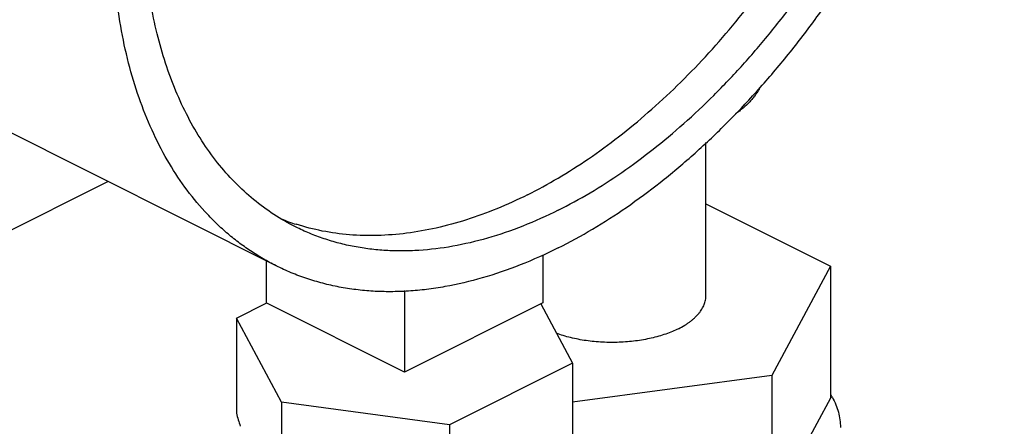
# Model space of a CAD drawing. Units: inches. Extents: x -56 to 55, y -35 to 58.
# Drawn here: x -26 to -23, y 47 to 48 of the extents above; entities that cross this region are included whole.
import ezdxf

# ---------------------------------------------------------------- set-up
doc = ezdxf.new("R2010")
doc.units = ezdxf.units.IN
doc.header["$LTSCALE"] = 1.21
doc.header["$MEASUREMENT"] = 0
doc.layers.get('0').update_dxf_attribs({"linetype": 'CONTINUOUS'})

msp = doc.modelspace()

# ---------------------------------------------------------------- linework, layer by layer
for p, q in [((-25.52689, 47.73434), (-26.32239, 48.13209)), ((-24.29164, 47.64929), (-24.29164, 48.08882)), ((-26.41829, 47.77226), (-26.01051, 47.97615)), ((-24.29164, 47.91203), (-23.93425, 47.73334)), ((-24.76051, 47.76638), (-24.76051, 47.62791)), ((-25.55601, 47.7489), (-25.55601, 47.62791)), ((-23.93425, 47.73334), (-24.10236, 47.41965)), ((-23.93425, 47.73334), (-23.93425, 47.35446)), ((-25.15826, 47.66307), (-25.15826, 47.42903)), ((-25.64122, 47.58436), (-25.55563, 47.62715)), ((-25.15826, 47.42903), (-25.55601, 47.62791)), ((-24.76051, 47.62791), (-25.15826, 47.42903)), ((-24.76632, 47.62479), (-24.6753, 47.45495)), ((-25.64122, 47.58436), (-25.64122, 47.31156)), ((-25.51181, 47.34288), (-25.64122, 47.58436)), ((-24.6753, 47.45495), (-25.02885, 47.27817)), ((-24.6753, 47.45495), (-24.6753, 47.18215)), ((-24.10236, 47.41965), (-24.6753, 47.34289)), ((-24.10236, 47.41965), (-24.10236, 47.04076)), ((-25.51181, 47.34288), (-25.51181, 47.07008)), ((-25.02885, 47.27817), (-25.51181, 47.34288)), ((-23.93425, 47.35446), (-24.10236, 47.04076)), ((-25.02885, 47.27817), (-25.02885, 47.00537))]:
    msp.add_line(p, q)
for centre, radius, start, end in [((-25.27304, 48.46455), 0.64167, 248.09215, 252.19687), ((-24.12537, 47.2493), 0.22427, 28.60113, 31.10286), ((-23.575, 47.89389), 2.14671, 195.73948, 196.79681)]:
    msp.add_arc(centre, radius, start, end)
for points, knots in [([(-26.32239, 48.13209), (-26.3351, 48.13845), (-26.36015, 48.15197), (-26.39645, 48.17461), (-26.43145, 48.19958), (-26.46508, 48.22685), (-26.49731, 48.25636), (-26.5386, 48.29894), (-26.5865, 48.35782), (-26.63716, 48.43618), (-26.68114, 48.52225), (-26.71818, 48.61553), (-26.7481, 48.71545), (-26.77073, 48.82143), (-26.78594, 48.93285), (-26.79366, 49.04907), (-26.79385, 49.1694), (-26.78651, 49.29315), (-26.77169, 49.41958), (-26.74947, 49.54797), (-26.71998, 49.67756), (-26.6834, 49.80759), (-26.63994, 49.93729), (-26.58987, 50.06592), (-26.53346, 50.19271), (-26.47106, 50.31692), (-26.40302, 50.43782), (-26.32976, 50.5547), (-26.25169, 50.66688), (-26.16928, 50.7737), (-26.083, 50.87453), (-25.99337, 50.96878), (-25.9009, 51.0559), (-25.80614, 51.13537), (-25.70964, 51.20674), (-25.61196, 51.26958), (-25.54522, 51.30621), (-25.51181, 51.32291)], [0, 0, 0, 0, 0.0111745, 0.0223764, 0.0336326, 0.0449696, 0.0564124, 0.0679852, 0.091599, 0.1159788, 0.1412509, 0.1675089, 0.1948143, 0.2231987, 0.2526661, 0.2831961, 0.3147464, 0.3472558, 0.380647, 0.4148284, 0.4496965, 0.4851385, 0.5210334, 0.5572544, 0.5936706, 0.6301483, 0.6665535, 0.7027528, 0.7386153, 0.7740148, 0.8088309, 0.8429513, 0.8762737, 0.9087076, 0.9401757, 0.9706218, 1, 1, 1, 1]), ([(-24.71632, 47.78582), (-24.68291, 47.80252), (-24.61617, 47.83915), (-24.51849, 47.90199), (-24.42199, 47.97336), (-24.32723, 48.05283), (-24.23476, 48.13995), (-24.14513, 48.2342), (-24.05886, 48.33503), (-23.97644, 48.44185), (-23.89837, 48.55403), (-23.82511, 48.67091), (-23.75707, 48.79181), (-23.69467, 48.91602), (-23.63827, 49.04281), (-23.58819, 49.17144), (-23.54473, 49.30115), (-23.50815, 49.43117), (-23.47867, 49.56076), (-23.45645, 49.68915), (-23.44162, 49.81558), (-23.43428, 49.93933), (-23.43447, 50.05966), (-23.44219, 50.17588), (-23.45741, 50.2873), (-23.48003, 50.39328), (-23.50995, 50.4932), (-23.54699, 50.58648), (-23.59097, 50.67256), (-23.64163, 50.75092), (-23.68953, 50.8098), (-23.73082, 50.85237), (-23.76305, 50.88189), (-23.79668, 50.90915), (-23.83168, 50.93412), (-23.86798, 50.95676), (-23.89303, 50.97029), (-23.90574, 50.97664)], [0, 0, 0, 0, 0.0293782, 0.0598243, 0.0912924, 0.1237263, 0.1570487, 0.1911691, 0.2259852, 0.2613847, 0.2972472, 0.3334465, 0.3698517, 0.4063294, 0.4427456, 0.4789666, 0.5148615, 0.5503035, 0.5851716, 0.619353, 0.6527442, 0.6852536, 0.7168039, 0.7473339, 0.7768013, 0.8051857, 0.8324911, 0.8587491, 0.8840212, 0.908401, 0.9320148, 0.9435876, 0.9550304, 0.9663674, 0.9776236, 0.9888255, 1, 1, 1, 1]), ([(-25.5269, 47.73434), (-25.5396, 47.7407), (-25.56465, 47.75422), (-25.60096, 47.77686), (-25.63595, 47.80183), (-25.66959, 47.8291), (-25.70181, 47.85861), (-25.74311, 47.90119), (-25.79101, 47.96007), (-25.84167, 48.03843), (-25.88564, 48.12451), (-25.92269, 48.21778), (-25.9526, 48.3177), (-25.97523, 48.42368), (-25.99045, 48.53511), (-25.99817, 48.65132), (-25.99836, 48.77166), (-25.99102, 48.8954), (-25.97619, 49.02184), (-25.95397, 49.15022), (-25.92448, 49.27981), (-25.8879, 49.40984), (-25.84445, 49.53955), (-25.79437, 49.66817), (-25.73797, 49.79496), (-25.67556, 49.91917), (-25.60753, 50.04007), (-25.53426, 50.15696), (-25.45619, 50.26913), (-25.37378, 50.37595), (-25.28751, 50.47678), (-25.19787, 50.57103), (-25.10541, 50.65815), (-25.01065, 50.73763), (-24.91415, 50.809), (-24.81647, 50.87183), (-24.74972, 50.90846), (-24.71632, 50.92516)], [0, 0, 0, 0, 0.0111745, 0.0223764, 0.0336326, 0.0449696, 0.0564124, 0.0679852, 0.091599, 0.1159788, 0.1412509, 0.1675089, 0.1948143, 0.2231987, 0.2526661, 0.2831961, 0.3147464, 0.3472558, 0.380647, 0.4148284, 0.4496965, 0.4851385, 0.5210334, 0.5572544, 0.5936706, 0.6301483, 0.6665535, 0.7027528, 0.7386153, 0.7740148, 0.8088309, 0.8429513, 0.8762737, 0.9087076, 0.9401757, 0.9706218, 1, 1, 1, 1]), ([(-24.80471, 47.93827), (-24.77483, 47.95321), (-24.71512, 47.98586), (-24.62763, 48.04165), (-24.54112, 48.10481), (-24.45605, 48.17499), (-24.37289, 48.25181), (-24.29207, 48.33486), (-24.21404, 48.42369), (-24.13921, 48.51782), (-24.068, 48.61673), (-24.00079, 48.71989), (-23.93795, 48.82673), (-23.8798, 48.93669), (-23.82668, 49.04916), (-23.77887, 49.16354), (-23.73662, 49.27919), (-23.70018, 49.3955), (-23.66972, 49.51184), (-23.64543, 49.62757), (-23.62743, 49.74207), (-23.61582, 49.85471), (-23.61066, 49.9649), (-23.61199, 50.07203), (-23.61981, 50.17552), (-23.63406, 50.27482), (-23.6514, 50.35436), (-23.66851, 50.41532), (-23.68734, 50.47332), (-23.7146, 50.54235), (-23.7536, 50.61978), (-23.79836, 50.6906), (-23.84058, 50.74415), (-23.87694, 50.78313), (-23.90531, 50.81029), (-23.9349, 50.83552), (-23.95548, 50.85109), (-23.96596, 50.85853)], [0, 0, 0, 0, 0.029027, 0.0590714, 0.0900902, 0.1220348, 0.1548362, 0.1884137, 0.2226761, 0.2575227, 0.2928455, 0.3285307, 0.3644599, 0.4005122, 0.4365649, 0.4724956, 0.5081832, 0.5435093, 0.57836, 0.6126274, 0.6462106, 0.6790183, 0.7109697, 0.741997, 0.7720468, 0.8010833, 0.8290896, 0.8427097, 0.8560763, 0.8820614, 0.9071063, 0.9312947, 0.9547389, 0.9662292, 0.9775884, 0.9888378, 1, 1, 1, 1]), ([(-24.71632, 47.89407), (-24.68522, 47.90963), (-24.62308, 47.94373), (-24.53213, 48.00223), (-24.44229, 48.06868), (-24.35406, 48.14267), (-24.26798, 48.22378), (-24.18453, 48.31153), (-24.1042, 48.40541), (-24.02747, 48.50486), (-23.95479, 48.6093), (-23.88658, 48.71812), (-23.82323, 48.83068), (-23.76513, 48.94632), (-23.71262, 49.06437), (-23.66599, 49.18412), (-23.62553, 49.30488), (-23.59148, 49.42594), (-23.56402, 49.54659), (-23.54334, 49.66613), (-23.52953, 49.78384), (-23.5227, 49.89905), (-23.52287, 50.01109), (-23.53006, 50.11929), (-23.54423, 50.22303), (-23.56529, 50.3217), (-23.59314, 50.41473), (-23.62763, 50.50157), (-23.66857, 50.58171), (-23.71574, 50.65467), (-23.76033, 50.70949), (-23.79878, 50.74913), (-23.82878, 50.77661), (-23.8601, 50.80199), (-23.89268, 50.82524), (-23.92648, 50.84632), (-23.9498, 50.85892), (-23.96163, 50.86483)], [0, 0, 0, 0, 0.029378, 0.0598243, 0.0912922, 0.1237261, 0.1570484, 0.1911687, 0.2259848, 0.2613842, 0.2972467, 0.3334458, 0.3698509, 0.4063287, 0.4427448, 0.4789658, 0.5148606, 0.5503026, 0.5851708, 0.6193521, 0.6527433, 0.6852529, 0.7168032, 0.7473332, 0.7768007, 0.8051852, 0.8324907, 0.8587488, 0.884021, 0.9084009, 0.9320148, 0.9435876, 0.9550304, 0.9663674, 0.9776236, 0.9888255, 1, 1, 1, 1]), ([(-25.47101, 47.84615), (-25.49239, 47.85685), (-25.53416, 47.88079), (-25.59271, 47.92377), (-25.647, 47.97367), (-25.69675, 48.03022), (-25.74173, 48.09313), (-25.78173, 48.1621), (-25.81658, 48.23677), (-25.84612, 48.31678), (-25.87021, 48.40176), (-25.88875, 48.49129), (-25.90165, 48.58495), (-25.90886, 48.68229), (-25.91035, 48.78284), (-25.90611, 48.88613), (-25.89616, 48.99167), (-25.88586, 49.06245), (-25.8798, 49.09809)], [0, 0, 0, 0, 0.0510021, 0.1024091, 0.1546092, 0.207958, 0.2627676, 0.3192994, 0.3777599, 0.4383007, 0.5010205, 0.5659686, 0.633148, 0.7025214, 0.7740144, 0.8475196, 0.9229016, 1, 1, 1, 1]), ([(-24.13835, 48.2435), (-24.14009, 48.24018), (-24.14388, 48.23357), (-24.15039, 48.22394), (-24.15779, 48.21448), (-24.169, 48.20189), (-24.18176, 48.18994), (-24.19585, 48.17866), (-24.20341, 48.17318), (-24.20732, 48.17049)], [0, 0, 0, 0, 0.1109104, 0.2253398, 0.3436176, 0.4660082, 0.7238213, 0.8595953, 1, 1, 1, 1]), ([(-24.80471, 47.93827), (-24.83353, 47.92386), (-24.89117, 47.89755), (-24.97878, 47.86552), (-25.0655, 47.84184), (-25.15085, 47.82665), (-25.23437, 47.82004), (-25.31561, 47.82208), (-25.3941, 47.83276), (-25.44468, 47.84572), (-25.46923, 47.85361)], [0, 0, 0, 0, 0.1408003, 0.2764635, 0.4071031, 0.5330206, 0.654633, 0.7725075, 0.8873524, 1, 1, 1, 1]), ([(-24.71632, 47.89407), (-24.74964, 47.87741), (-24.81624, 47.84746), (-24.91764, 47.81255), (-25.01765, 47.78893), (-25.10004, 47.77871), (-25.16435, 47.7765), (-25.21132, 47.77776), (-25.25738, 47.78192), (-25.30245, 47.78896), (-25.34646, 47.79888), (-25.38931, 47.81166), (-25.43093, 47.82727), (-25.45782, 47.83956), (-25.47101, 47.84615)], [0, 0, 0, 0, 0.1425095, 0.2789806, 0.4096398, 0.5349591, 0.5958472, 0.6556759, 0.7145666, 0.772653, 0.8300803, 0.8870042, 0.9435878, 1, 1, 1, 1]), ([(-24.71632, 47.78582), (-24.7521, 47.76793), (-24.82364, 47.73575), (-24.93254, 47.69826), (-25.02301, 47.67689), (-25.09412, 47.66617), (-25.14622, 47.6613), (-25.19753, 47.65954), (-25.24797, 47.66089), (-25.29745, 47.66535), (-25.34586, 47.67292), (-25.39312, 47.68357), (-25.43915, 47.69729), (-25.48385, 47.71406), (-25.51273, 47.72726), (-25.5269, 47.73434)], [0, 0, 0, 0, 0.1425031, 0.2789658, 0.4096192, 0.4729308, 0.5349823, 0.5958674, 0.6556932, 0.714581, 0.7726645, 0.830089, 0.88701, 0.9435907, 1, 1, 1, 1]), ([(-24.37072, 47.55383), (-24.36466, 47.55686), (-24.35588, 47.56167), (-24.34482, 47.56874), (-24.33718, 47.57416), (-24.33008, 47.57975), (-24.32152, 47.5873), (-24.3139, 47.59528), (-24.3074, 47.60368), (-24.30322, 47.60998), (-24.29967, 47.61638), (-24.29675, 47.62286), (-24.29447, 47.6294), (-24.29284, 47.636), (-24.29186, 47.64264), (-24.29164, 47.64708), (-24.29164, 47.64929)], [0, 0, 0, 0, 0.1558783, 0.230213, 0.3020471, 0.3713675, 0.4382133, 0.5646946, 0.6246059, 0.6824716, 0.7384795, 0.7928596, 0.8458847, 0.8978579, 0.9491112, 1, 1, 1, 1]), ([(-24.37072, 47.55383), (-24.37651, 47.55093), (-24.38859, 47.54543), (-24.40761, 47.5382), (-24.42783, 47.53183), (-24.4491, 47.52638), (-24.47125, 47.52189), (-24.49411, 47.5184), (-24.51749, 47.51593), (-24.54122, 47.5145), (-24.56511, 47.51412), (-24.58897, 47.5148), (-24.61262, 47.51654), (-24.63587, 47.51931), (-24.65854, 47.52309), (-24.68045, 47.52786), (-24.70143, 47.53358), (-24.71496, 47.53809), (-24.72152, 47.5405)], [0, 0, 0, 0, 0.054021, 0.1107028, 0.1697586, 0.2309157, 0.2938798, 0.3583074, 0.4238347, 0.4900837, 0.5566685, 0.6231963, 0.6892756, 0.7545214, 0.8185598, 0.8810358, 0.941616, 1, 1, 1, 1]), ([(-23.92847, 47.35666), (-23.92472, 47.34978), (-23.91808, 47.33585), (-23.91077, 47.31422), (-23.90637, 47.29237), (-23.90539, 47.27769), (-23.90539, 47.2704)], [0, 0, 0, 0, 0.260516, 0.5121804, 0.7576753, 1, 1, 1, 1])]:
    msp.add_open_spline(points, degree=3, knots=knots)

doc.saveas('drawing.dxf')
